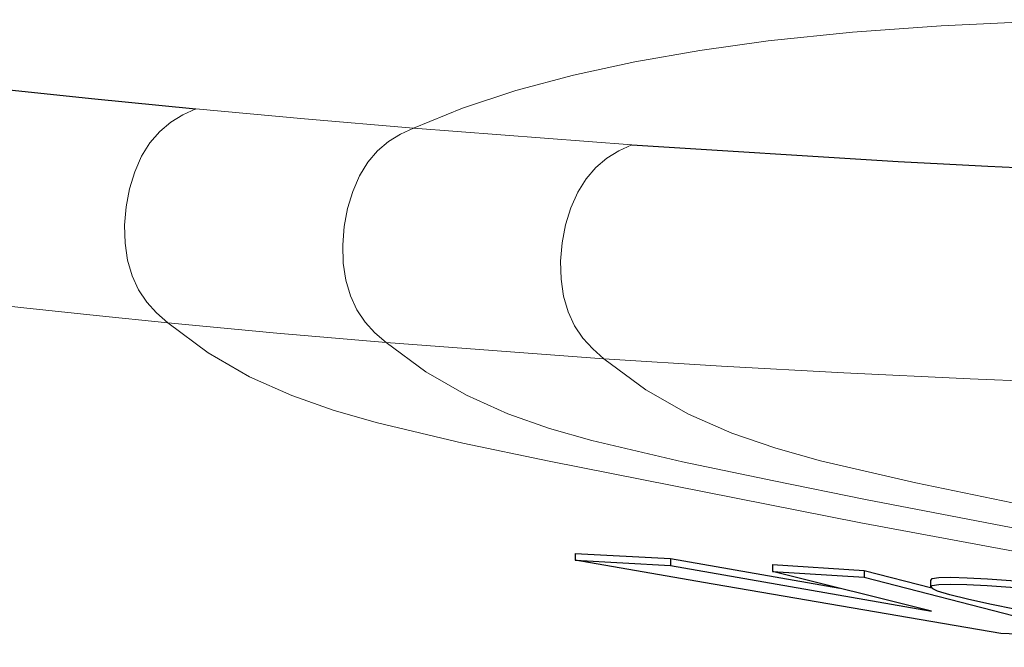
# Model space of a CAD drawing. Units: inches. Extents: x 771 to 3359, y 2341 to 4509.
# Drawn here: x 2688 to 2732, y 2751 to 2779 of the extents above; entities that cross this region are included whole.
import ezdxf

# ---------------------------------------------------------------- set-up
doc = ezdxf.new("R2010")
doc.units = ezdxf.units.IN
doc.header["$MEASUREMENT"] = 0
doc.layers.add('Capa 1', color=7, linetype='Continuous')

msp = doc.modelspace()

# ---------------------------------------------------------------- linework, layer by layer
at = {"layer": 'Capa 1', "color": 7, "lineweight": 9}
for points in [[(2706.016, 2774.175), (2708.209, 2775.064), (2710.602, 2775.853), (2713.18, 2776.545), (2715.932, 2777.145), (2718.845, 2777.656), (2721.907, 2778.08), (2725.692, 2778.476), (2729.652, 2778.763), (2733.768, 2778.947), (2738.025, 2779.033), (2744.32, 2778.997), (2750.828, 2778.787), (2763.142, 2777.989)], [(2696.259, 2775.043), (2695.677, 2774.765), (2695.138, 2774.436), (2694.647, 2774.025), (2694.21, 2773.517), (2693.834, 2772.91), (2693.526, 2772.215), (2693.293, 2771.452), (2693.14, 2770.646), (2693.073, 2769.825), (2693.095, 2769.018), (2693.207, 2768.252), (2693.409, 2767.549), (2693.698, 2766.922), (2694.067, 2766.373), (2694.507, 2765.892), (2695.004, 2765.452)], [(2696.259, 2775.043), (2701.14, 2774.595), (2706.016, 2774.175)], [(2704.788, 2764.561), (2704.289, 2764.998), (2703.848, 2765.477), (2703.478, 2766.025), (2703.188, 2766.653), (2702.984, 2767.358), (2702.869, 2768.126), (2702.846, 2768.936), (2702.911, 2769.76), (2703.062, 2770.571), (2703.292, 2771.338), (2703.598, 2772.036), (2703.972, 2772.645), (2704.408, 2773.156), (2704.897, 2773.567), (2705.435, 2773.896), (2706.016, 2774.175)], [(2706.016, 2774.175), (2715.798, 2773.429)], [(2714.542, 2763.837), (2714.045, 2764.277), (2713.604, 2764.758), (2713.235, 2765.307), (2712.946, 2765.935), (2712.744, 2766.638), (2712.631, 2767.404), (2712.61, 2768.211), (2712.678, 2769.032), (2712.831, 2769.838), (2713.064, 2770.602), (2713.372, 2771.297), (2713.748, 2771.903), (2714.185, 2772.411), (2714.676, 2772.822), (2715.216, 2773.151), (2715.798, 2773.429)], [(2685.329, 2766.472), (2688.554, 2766.117), (2691.8, 2765.775), (2695.004, 2765.452)], [(2695.004, 2765.452), (2696.822, 2764.103), (2698.675, 2763.033), (2700.558, 2762.19), (2702.468, 2761.516), (2704.398, 2760.96), (2708.232, 2760.057), (2712.101, 2759.25), (2726.053, 2756.479), (2748.595, 2752.308)], [(2695.004, 2765.452), (2699.898, 2764.986), (2704.788, 2764.561)], [(2704.788, 2764.561), (2714.542, 2763.837)], [(2754.568, 2752.23), (2740.408, 2754.814), (2726.275, 2757.537), (2722.159, 2758.369), (2718.065, 2759.217), (2714.008, 2760.168), (2712.117, 2760.714), (2710.245, 2761.375), (2708.396, 2762.2), (2706.576, 2763.245), (2704.788, 2764.561)], [(2736.78, 2762.704), (2730.962, 2762.933), (2725.296, 2763.202), (2719.812, 2763.505), (2714.542, 2763.837)], [(2767, 2750.906), (2752.091, 2753.641), (2737.188, 2756.508), (2732.847, 2757.388), (2728.528, 2758.28), (2724.248, 2759.263), (2722.253, 2759.824), (2720.279, 2760.504), (2718.332, 2761.358), (2716.419, 2762.449), (2714.542, 2763.837)]]:
    msp.add_lwpolyline(points, dxfattribs=at)
at = {"layer": 'Capa 1', "color": 7, "lineweight": 25}
for points in [[(2686.895, 2775.991), (2691.59, 2775.503), (2696.258, 2775.045)], [(2715.796, 2773.43), (2727.733, 2772.681), (2729.758, 2772.572), (2731.745, 2772.47), (2733.676, 2772.375)], [(2713.258, 2755.111), (2713.258, 2754.806)], [(2713.258, 2755.111), (2717.531, 2754.88)], [(2713.258, 2754.806), (2717.53, 2754.575)], [(2732.329, 2751.529), (2719.013, 2753.817), (2713.258, 2754.806)], [(2717.531, 2754.88), (2717.53, 2754.575)], [(2717.53, 2754.575), (2729.224, 2752.527)], [(2717.531, 2754.88), (2725.119, 2753.551)], [(2722.096, 2754.61), (2722.096, 2754.305)], [(2722.096, 2754.61), (2726.204, 2754.349)], [(2729.224, 2752.527), (2722.096, 2754.305)], [(2722.096, 2754.305), (2726.204, 2754.045)], [(2726.204, 2754.349), (2726.204, 2754.045)], [(2726.204, 2754.349), (2729.236, 2753.571)], [(2726.204, 2754.045), (2733.397, 2752.201), (2736.513, 2751.355)], [(2729.183, 2753.917), (2729.182, 2753.613)], [(2729.191, 2753.901), (2729.252, 2753.985), (2729.555, 2754.033), (2730.089, 2754.045), (2730.816, 2754.025), (2731.728, 2753.975), (2732.773, 2753.901), (2733.931, 2753.804), (2735.222, 2753.679), (2736.622, 2753.527), (2737.855, 2753.381), (2739.117, 2753.219)], [(2729.191, 2753.596), (2729.251, 2753.68), (2729.552, 2753.728), (2730.083, 2753.741), (2730.806, 2753.721), (2731.715, 2753.672), (2732.758, 2753.598), (2733.913, 2753.501), (2735.204, 2753.376), (2736.605, 2753.225), (2737.846, 2753.077), (2739.116, 2752.915)], [(2739.919, 2751.488), (2738.412, 2751.695), (2736.949, 2751.914), (2735.577, 2752.137), (2734.303, 2752.361), (2733.012, 2752.603), (2731.844, 2752.839), (2730.833, 2753.062), (2730.049, 2753.258), (2729.497, 2753.429), (2729.289, 2753.52), (2729.191, 2753.596)], [(2736.513, 2751.355), (2732.329, 2751.529)]]:
    msp.add_lwpolyline(points, dxfattribs=at)

doc.saveas('drawing.dxf')
